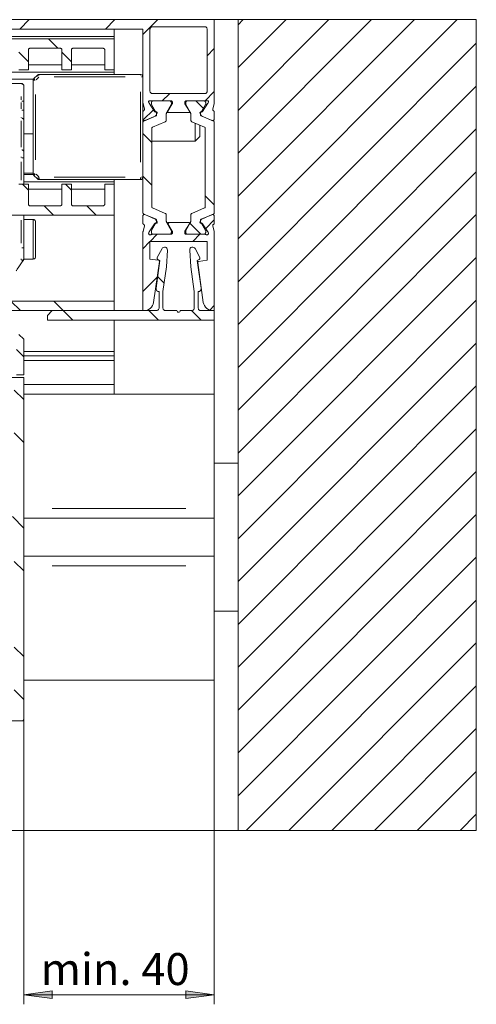
# Model space of a CAD drawing. Units: millimetres. Extents: x 0 to 1189, y 0 to 1820.
# Drawn here: x 936 to 984, y 1138 to 1241 of the extents above; entities that cross this region are included whole.
import ezdxf

# ---------------------------------------------------------------- set-up
doc = ezdxf.new("R2010")
doc.units = ezdxf.units.MM

msp = doc.modelspace()

# ---------------------------------------------------------------- hatches: boundary and pattern name
h = msp.add_hatch(color=7)
h.paths.add_polyline_path([(936.4, 1139.26), (939.4, 1139.66), (939.4, 1138.86)])
h.paths.add_polyline_path([(956.4, 1139.26), (953.4, 1138.86), (953.4, 1139.66)])

# ---------------------------------------------------------------- linework, layer by layer
at = {"color": 7, "lineweight": 0}
for points in [[(956.4, 1241.48), (932.4, 1241.48)], [(936.99, 1241.48), (935.99, 1240.48)], [(945.97, 1241.48), (944.97, 1240.48)], [(950.46, 1241.48), (948.9, 1239.92)], [(949.65, 1240.48), (949.66, 1240.52), (949.67, 1240.57), (949.69, 1240.61), (949.73, 1240.65), (949.76, 1240.68), (949.81, 1240.71), (949.85, 1240.72), (949.9, 1240.73)], [(949.9, 1240.73), (955.4, 1240.73)], [(955.4, 1240.73), (955.45, 1240.72), (955.5, 1240.71), (955.54, 1240.68), (955.58, 1240.65), (955.61, 1240.61), (955.63, 1240.57), (955.65, 1240.52), (955.65, 1240.48)], [(956.4, 1241.48), (956.4, 1232.81)], [(956.4, 1241.48), (958.9, 1241.48)], [(959.44, 1241.48), (958.9, 1240.94)], [(963.93, 1241.48), (958.9, 1236.45)], [(968.42, 1241.48), (958.9, 1231.96)], [(972.91, 1241.48), (958.9, 1227.47)], [(977.4, 1241.48), (958.9, 1222.98)], [(981.89, 1241.48), (958.9, 1218.49)], [(958.9, 1241.48), (983.9, 1241.48)], [(958.9, 1156.48), (958.9, 1241.48)], [(983.9, 1241.48), (983.9, 1156.48)], [(948.9, 1240.48), (933.9, 1240.48)], [(934.26, 1239.73), (945.9, 1239.73)], [(945.9, 1240.48), (945.9, 1239.73)], [(945.9, 1239.73), (945.9, 1239.48)], [(948.9, 1232.81), (948.9, 1240.48)], [(949.65, 1233.98), (949.65, 1240.48)], [(955.65, 1240.48), (955.65, 1233.98)], [(945.9, 1239.48), (912.4, 1239.48)], [(938.99, 1239.48), (939.99, 1238.48)], [(945.9, 1236.23), (945.9, 1239.48)], [(983.9, 1239), (958.9, 1214)], [(935.9, 1238.07), (936.9, 1237.07)], [(936.9, 1238.33), (936.9, 1238.35), (936.91, 1238.38), (936.93, 1238.41), (936.95, 1238.43), (936.97, 1238.45), (936.99, 1238.46), (937.02, 1238.47), (937.05, 1238.48)], [(936.9, 1236.23), (936.9, 1238.33)], [(940.25, 1238.48), (937.05, 1238.48)], [(940.25, 1238.48), (940.28, 1238.47), (940.31, 1238.46), (940.34, 1238.45), (940.36, 1238.43), (940.38, 1238.41), (940.39, 1238.38), (940.4, 1238.35), (940.4, 1238.33)], [(940.4, 1236.23), (940.4, 1238.33)], [(940.4, 1238.06), (941.4, 1237.06)], [(941.4, 1238.33), (941.4, 1238.35), (941.41, 1238.38), (941.43, 1238.41), (941.45, 1238.43), (941.47, 1238.45), (941.49, 1238.46), (941.52, 1238.47), (941.55, 1238.48)], [(941.4, 1236.23), (941.4, 1238.33)], [(944.75, 1238.48), (941.55, 1238.48)], [(944.75, 1238.48), (944.78, 1238.47), (944.81, 1238.46), (944.84, 1238.45), (944.86, 1238.43), (944.88, 1238.41), (944.89, 1238.38), (944.9, 1238.35), (944.9, 1238.33)], [(944.9, 1236.23), (944.9, 1238.33)], [(956.4, 1238.44), (955.65, 1237.69)], [(936.9, 1236.75), (940.4, 1236.75)], [(941.4, 1236.75), (944.9, 1236.75)], [(934.4, 1235.98), (945.9, 1235.98)], [(935.9, 1236.23), (936.9, 1236.23)], [(937.48, 1235.3), (937.83, 1235.65)], [(937.83, 1235.65), (937.85, 1235.67), (937.87, 1235.68), (937.89, 1235.7), (937.91, 1235.71), (937.93, 1235.71), (937.96, 1235.72), (937.98, 1235.72), (938.01, 1235.73)], [(938.01, 1235.73), (948.65, 1235.73)], [(940.4, 1236.23), (941.4, 1236.23)], [(944.9, 1236.23), (945.9, 1236.23)], [(945.9, 1236.23), (945.9, 1235.98)], [(945.9, 1235.98), (945.9, 1235.73)], [(948.65, 1235.73), (948.7, 1235.72), (948.75, 1235.71), (948.79, 1235.68), (948.83, 1235.65), (948.86, 1235.61), (948.88, 1235.57), (948.9, 1235.52), (948.9, 1235.48)], [(934.4, 1235.23), (937.42, 1235.23)], [(934.9, 1234.8), (936.15, 1234.8)], [(936.15, 1234.8), (936.2, 1234.8), (936.25, 1234.78), (936.29, 1234.76), (936.33, 1234.73), (936.36, 1234.69), (936.38, 1234.65), (936.4, 1234.6), (936.4, 1234.55)], [(936.4, 1234.55), (936.4, 1234.39), (936.4, 1234.21), (936.4, 1234.02), (936.4, 1233.82), (936.4, 1233.61), (936.4, 1233.39), (936.4, 1233.17), (936.4, 1232.95)], [(937.48, 1235.3), (937.46, 1235.28), (937.44, 1235.26), (937.43, 1235.24), (937.42, 1235.22), (937.41, 1235.19), (937.41, 1235.17), (937.4, 1235.15), (937.4, 1235.12)], [(937.4, 1225.33), (937.4, 1235.12)], [(983.9, 1234.51), (958.9, 1209.51)], [(949.9, 1233.73), (949.85, 1233.73), (949.81, 1233.74), (949.76, 1233.77), (949.73, 1233.8), (949.69, 1233.84), (949.67, 1233.88), (949.66, 1233.93), (949.65, 1233.98)], [(955.4, 1233.73), (949.9, 1233.73)], [(951.69, 1233.72), (950.94, 1232.98)], [(955.65, 1233.98), (955.65, 1233.93), (955.63, 1233.88), (955.61, 1233.84), (955.58, 1233.8), (955.54, 1233.77), (955.5, 1233.74), (955.45, 1233.73), (955.4, 1233.73)], [(956.4, 1233.95), (955.43, 1232.98)], [(936.4, 1232.95), (936.4, 1231.99)], [(948.92, 1232.69), (948.91, 1232.71), (948.91, 1232.72), (948.91, 1232.74), (948.91, 1232.75), (948.9, 1232.77), (948.9, 1232.78), (948.9, 1232.8), (948.9, 1232.81)], [(948.9, 1232.81), (948.9, 1231.8)], [(948.92, 1232.69), (949.06, 1232.1)], [(949.54, 1232.98), (949.53, 1232.96), (949.52, 1232.94), (949.52, 1232.93), (949.51, 1232.91), (949.51, 1232.89), (949.51, 1232.87), (949.51, 1232.86), (949.52, 1232.84)], [(949.54, 1232.76), (949.52, 1232.84)], [(951.85, 1232.98), (949.54, 1232.98)], [(949.56, 1232.73), (949.55, 1232.74), (949.55, 1232.75)], [(949.56, 1232.73), (950.12, 1231.86)], [(949.82, 1232.57), (949.81, 1232.59), (949.8, 1232.61), (949.8, 1232.62), (949.8, 1232.63), (949.8, 1232.64)], [(949.81, 1232.78), (949.81, 1232.81), (949.82, 1232.85), (949.84, 1232.88), (949.86, 1232.91), (949.89, 1232.94), (949.93, 1232.96), (949.96, 1232.97), (950, 1232.97)], [(949.81, 1232.78), (949.81, 1232.65)], [(949.82, 1232.57), (950.34, 1231.67)], [(951.7, 1232.97), (950, 1232.97)], [(951.43, 1231.78), (951.89, 1232.57)], [(951.98, 1232.64), (951.52, 1231.88)], [(951.7, 1232.97), (951.74, 1232.97), (951.78, 1232.96), (951.81, 1232.94), (951.84, 1232.91), (951.86, 1232.88), (951.88, 1232.85), (951.89, 1232.81), (951.9, 1232.78)], [(951.85, 1232.98), (951.88, 1232.97), (951.91, 1232.96), (951.94, 1232.95), (951.96, 1232.93), (951.98, 1232.91), (951.99, 1232.88), (952, 1232.85), (952, 1232.83)], [(951.9, 1232.65), (951.9, 1232.63), (951.9, 1232.62), (951.9, 1232.61), (951.9, 1232.6), (951.89, 1232.58)], [(951.9, 1232.65), (951.9, 1232.78)], [(952, 1232.71), (952, 1232.7), (952, 1232.69), (952, 1232.67), (951.99, 1232.65), (951.98, 1232.64)], [(952, 1232.71), (952, 1232.83)], [(953.3, 1232.83), (953.31, 1232.85), (953.31, 1232.88), (953.33, 1232.91), (953.35, 1232.93), (953.37, 1232.95), (953.39, 1232.96), (953.42, 1232.97), (953.45, 1232.98)], [(953.3, 1232.83), (953.3, 1232.71)], [(953.32, 1232.64), (953.31, 1232.65), (953.31, 1232.67), (953.31, 1232.68), (953.3, 1232.7), (953.3, 1232.71)], [(953.79, 1231.88), (953.32, 1232.64)], [(953.42, 1232.57), (953.41, 1232.59), (953.4, 1232.61), (953.4, 1232.62), (953.4, 1232.63), (953.4, 1232.64)], [(953.41, 1232.78), (953.41, 1232.81), (953.42, 1232.85), (953.44, 1232.88), (953.46, 1232.91), (953.49, 1232.94), (953.53, 1232.96), (953.56, 1232.97), (953.6, 1232.97)], [(953.41, 1232.65), (953.41, 1232.78)], [(953.87, 1231.78), (953.42, 1232.57)], [(955.76, 1232.98), (953.45, 1232.98)], [(953.6, 1232.97), (955.3, 1232.97)], [(954.47, 1232.97), (955.26, 1232.18)], [(955.49, 1232.57), (954.97, 1231.67)], [(955.18, 1231.86), (955.74, 1232.73)], [(955.3, 1232.97), (955.34, 1232.97), (955.38, 1232.96), (955.41, 1232.94), (955.44, 1232.91), (955.46, 1232.88), (955.48, 1232.85), (955.49, 1232.81), (955.5, 1232.78)], [(955.5, 1232.65), (955.5, 1232.63), (955.5, 1232.62), (955.5, 1232.61), (955.5, 1232.6), (955.49, 1232.58)], [(955.5, 1232.78), (955.5, 1232.65)], [(955.76, 1232.76), (955.75, 1232.75), (955.75, 1232.73)], [(955.78, 1232.84), (955.79, 1232.86), (955.79, 1232.87), (955.79, 1232.89), (955.79, 1232.91), (955.79, 1232.93), (955.78, 1232.94), (955.77, 1232.96), (955.76, 1232.98)], [(955.78, 1232.84), (955.76, 1232.76)], [(956.24, 1232.1), (956.39, 1232.69)], [(956.4, 1232.81), (956.4, 1232.8), (956.4, 1232.78), (956.4, 1232.77), (956.4, 1232.75), (956.4, 1232.74), (956.39, 1232.72), (956.39, 1232.71), (956.39, 1232.69)], [(936.4, 1231.99), (936.4, 1231.86), (936.4, 1231.73), (936.4, 1231.6), (936.4, 1231.47), (936.4, 1231.35), (936.4, 1231.23), (936.4, 1231.12), (936.4, 1231.01)], [(948.99, 1231.93), (948.97, 1231.92), (948.95, 1231.91), (948.94, 1231.9), (948.92, 1231.88), (948.91, 1231.86), (948.91, 1231.84), (948.9, 1231.82), (948.9, 1231.8)], [(948.9, 1231.05), (948.9, 1231.8)], [(950.01, 1232.04), (948.93, 1230.97)], [(948.99, 1231.93), (949.01, 1231.95), (949.03, 1231.96), (949.04, 1231.98), (949.05, 1232.01), (949.06, 1232.03), (949.07, 1232.05), (949.07, 1232.08), (949.06, 1232.1)], [(950.29, 1231.4), (948.99, 1230.85)], [(950.2, 1231.37), (949.11, 1230.91)], [(950.12, 1231.86), (950.13, 1231.85), (950.15, 1231.83), (950.16, 1231.83), (950.17, 1231.82), (950.19, 1231.82), (950.2, 1231.82), (950.21, 1231.82)], [(950.27, 1231.44), (950.27, 1231.43), (950.26, 1231.42), (950.24, 1231.4), (950.23, 1231.39), (950.22, 1231.39), (950.21, 1231.38), (950.2, 1231.37)], [(950.21, 1231.82), (950.3, 1231.82)], [(950.27, 1231.44), (950.39, 1231.67)], [(950.35, 1231.49), (950.35, 1231.48), (950.35, 1231.46), (950.34, 1231.45), (950.34, 1231.44), (950.33, 1231.42), (950.32, 1231.41), (950.3, 1231.41), (950.29, 1231.4)], [(950.39, 1231.67), (950.4, 1231.7), (950.4, 1231.73), (950.4, 1231.75), (950.39, 1231.77), (950.37, 1231.79), (950.35, 1231.81), (950.32, 1231.82), (950.3, 1231.82)], [(950.34, 1231.67), (950.34, 1231.65), (950.35, 1231.64), (950.35, 1231.63), (950.35, 1231.62)], [(950.35, 1231.62), (950.35, 1231.49)], [(951.35, 1231.48), (951.35, 1231.52), (951.36, 1231.56), (951.36, 1231.6), (951.37, 1231.64), (951.38, 1231.67), (951.4, 1231.71), (951.41, 1231.75), (951.43, 1231.78)], [(951.35, 1230.92), (951.35, 1231.48)], [(951.6, 1231.73), (951.41, 1231.73)], [(951.6, 1231.73), (951.58, 1231.73), (951.55, 1231.74), (951.53, 1231.76), (951.51, 1231.78), (951.51, 1231.8), (951.5, 1231.83), (951.51, 1231.85), (951.52, 1231.88)], [(951.6, 1231.73), (953.7, 1231.73)], [(953.79, 1231.88), (953.8, 1231.85), (953.8, 1231.83), (953.8, 1231.8), (953.79, 1231.78), (953.77, 1231.76), (953.75, 1231.74), (953.73, 1231.73), (953.7, 1231.73)], [(953.9, 1231.73), (953.7, 1231.73)], [(953.87, 1231.78), (953.89, 1231.75), (953.91, 1231.71), (953.92, 1231.67), (953.93, 1231.64), (953.94, 1231.6), (953.95, 1231.56), (953.95, 1231.52), (953.95, 1231.48)], [(953.95, 1230.92), (953.95, 1231.48)], [(955.01, 1231.82), (954.98, 1231.82), (954.96, 1231.81), (954.94, 1231.79), (954.92, 1231.77), (954.91, 1231.75), (954.9, 1231.73), (954.9, 1231.7), (954.91, 1231.67)], [(954.91, 1231.67), (955.03, 1231.44)], [(954.95, 1231.62), (954.95, 1231.63), (954.96, 1231.64), (954.96, 1231.65), (954.97, 1231.67)], [(954.95, 1231.62), (954.95, 1231.49)], [(955.01, 1231.4), (955, 1231.41), (954.99, 1231.41), (954.98, 1231.42), (954.97, 1231.44), (954.96, 1231.45), (954.96, 1231.46), (954.95, 1231.48), (954.95, 1231.49)], [(955.01, 1231.82), (955.09, 1231.82)], [(955.01, 1231.4), (956.31, 1230.85)], [(955.11, 1231.37), (955.09, 1231.38), (955.08, 1231.39), (955.07, 1231.39), (955.05, 1231.41), (955.04, 1231.43), (955.03, 1231.44)], [(955.09, 1231.82), (955.1, 1231.82), (955.12, 1231.82), (955.13, 1231.82), (955.14, 1231.83), (955.15, 1231.83), (955.16, 1231.84), (955.18, 1231.86)], [(956.19, 1230.91), (955.11, 1231.37)], [(956.24, 1232.1), (956.24, 1232.08), (956.24, 1232.05), (956.24, 1232.03), (956.25, 1232.01), (956.26, 1231.98), (956.28, 1231.96), (956.3, 1231.95), (956.32, 1231.93)], [(956.4, 1231.8), (956.4, 1231.82), (956.4, 1231.84), (956.39, 1231.86), (956.38, 1231.88), (956.37, 1231.9), (956.35, 1231.91), (956.34, 1231.92), (956.32, 1231.93)], [(956.4, 1231.8), (956.4, 1231.05)], [(936.4, 1231.01), (936.4, 1227.69)], [(948.9, 1231.05), (948.91, 1231.01), (948.92, 1230.98), (948.94, 1230.95), (948.97, 1230.93), (949, 1230.91), (949.04, 1230.9), (949.08, 1230.9), (949.11, 1230.91)], [(948.9, 1231.05), (948.9, 1230.71)], [(948.9, 1230.71), (948.9, 1230.73), (948.91, 1230.75), (948.92, 1230.77), (948.93, 1230.79), (948.94, 1230.81), (948.96, 1230.83), (948.97, 1230.84), (948.99, 1230.85)], [(948.9, 1230.71), (948.9, 1221.24)], [(949.91, 1230.21), (951.26, 1230.78)], [(951.35, 1230.92), (951.35, 1230.9), (951.35, 1230.87), (951.34, 1230.85), (951.33, 1230.83), (951.31, 1230.82), (951.3, 1230.8), (951.28, 1230.79), (951.26, 1230.78)], [(954.04, 1230.78), (954.02, 1230.79), (954.01, 1230.8), (953.99, 1230.82), (953.98, 1230.83), (953.97, 1230.85), (953.96, 1230.87), (953.95, 1230.9), (953.95, 1230.92)], [(955.39, 1230.21), (954.04, 1230.78)], [(954.4, 1230.23), (954.4, 1230.63)], [(954.9, 1230.41), (954.9, 1230.23), (954.9, 1229.84), (954.9, 1229.52), (954.9, 1229.3), (954.9, 1229.23)], [(956.19, 1230.91), (956.23, 1230.9), (956.27, 1230.9), (956.3, 1230.91), (956.33, 1230.93), (956.36, 1230.95), (956.38, 1230.98), (956.4, 1231.01), (956.4, 1231.05)], [(956.31, 1230.85), (956.33, 1230.84), (956.35, 1230.83), (956.36, 1230.81), (956.38, 1230.79), (956.39, 1230.77), (956.4, 1230.75), (956.4, 1230.73), (956.4, 1230.71)], [(956.4, 1221.24), (956.4, 1230.71)], [(937.4, 1229.52), (936.4, 1229.52)], [(948.9, 1229.56), (949.85, 1228.61)], [(949.85, 1230.11), (949.85, 1230.13), (949.86, 1230.14), (949.86, 1230.16), (949.87, 1230.17), (949.88, 1230.18), (949.89, 1230.19), (949.9, 1230.2), (949.91, 1230.21)], [(949.85, 1221.84), (949.85, 1230.11)], [(954.4, 1228.73), (954.4, 1228.75), (954.4, 1228.93), (954.4, 1229.26), (954.4, 1229.71), (954.4, 1230.23)], [(955.39, 1230.21), (955.4, 1230.2), (955.42, 1230.19), (955.43, 1230.18), (955.44, 1230.17), (955.44, 1230.16), (955.45, 1230.14), (955.45, 1230.13), (955.45, 1230.11)], [(955.45, 1230.11), (955.45, 1221.84)], [(983.9, 1230.02), (958.9, 1205.02)], [(949.85, 1228.73), (954.4, 1228.73)], [(954.4, 1228.73), (954.9, 1229.23)], [(936.4, 1227.69), (936.4, 1227.61), (936.4, 1227.53), (936.4, 1227.44), (936.4, 1227.36), (936.4, 1227.27), (936.4, 1227.18), (936.4, 1227.08), (936.4, 1226.99)], [(936.4, 1226.99), (936.4, 1224.23)], [(936.4, 1225.38), (937.4, 1225.38)], [(936.4, 1225.23), (937.42, 1225.23)], [(937.48, 1225.15), (937.46, 1225.17), (937.44, 1225.19), (937.43, 1225.21), (937.42, 1225.23), (937.41, 1225.26), (937.41, 1225.28), (937.4, 1225.3), (937.4, 1225.33)], [(937.83, 1224.8), (937.48, 1225.15)], [(983.9, 1225.53), (958.9, 1200.53)], [(935.9, 1224.23), (936.9, 1224.23)], [(936.28, 1224.23), (936.9, 1223.6)], [(936.4, 1224.48), (945.9, 1224.48)], [(936.9, 1224.23), (936.9, 1222.13)], [(938.01, 1224.73), (937.98, 1224.73), (937.96, 1224.73), (937.93, 1224.74), (937.91, 1224.74), (937.89, 1224.75), (937.87, 1224.77), (937.85, 1224.78), (937.83, 1224.8)], [(948.65, 1224.73), (938.01, 1224.73)], [(940.4, 1224.23), (940.4, 1222.13)], [(940.4, 1224.23), (941.4, 1224.23)], [(940.77, 1224.23), (941.4, 1223.59)], [(941.4, 1224.23), (941.4, 1222.13)], [(944.9, 1224.23), (944.9, 1222.13)], [(944.9, 1224.23), (945.9, 1224.23)], [(945.9, 1224.73), (945.9, 1224.48)], [(945.9, 1224.48), (945.9, 1224.23)], [(945.9, 1224.23), (945.9, 1220.98)], [(948.9, 1224.98), (948.9, 1224.93), (948.88, 1224.88), (948.86, 1224.84), (948.83, 1224.8), (948.79, 1224.77), (948.75, 1224.74), (948.7, 1224.73), (948.65, 1224.73)], [(948.9, 1225.07), (949.85, 1224.12)], [(936.9, 1223.7), (940.4, 1223.7)], [(941.4, 1223.7), (944.9, 1223.7)], [(937.05, 1221.98), (937.02, 1221.98), (936.99, 1221.99), (936.97, 1222), (936.95, 1222.02), (936.93, 1222.04), (936.91, 1222.07), (936.9, 1222.1), (936.9, 1222.13)], [(940.4, 1222.13), (940.4, 1222.1), (940.39, 1222.07), (940.38, 1222.04), (940.36, 1222.02), (940.34, 1222), (940.31, 1221.99), (940.28, 1221.98), (940.25, 1221.98)], [(941.55, 1221.98), (941.52, 1221.98), (941.49, 1221.99), (941.47, 1222), (941.45, 1222.02), (941.43, 1222.04), (941.41, 1222.07), (941.4, 1222.1), (941.4, 1222.13)], [(944.9, 1222.13), (944.9, 1222.1), (944.89, 1222.07), (944.88, 1222.04), (944.86, 1222.02), (944.84, 1222), (944.81, 1221.99), (944.78, 1221.98), (944.75, 1221.98)], [(955.45, 1223.01), (956.4, 1222.06)], [(940.25, 1221.98), (937.05, 1221.98)], [(938.53, 1221.98), (939.53, 1220.98)], [(941.55, 1221.98), (944.75, 1221.98)], [(943.02, 1221.98), (944.02, 1220.98)], [(948.99, 1221.1), (948.97, 1221.11), (948.96, 1221.12), (948.94, 1221.14), (948.93, 1221.16), (948.92, 1221.18), (948.91, 1221.2), (948.9, 1221.22), (948.9, 1221.24)], [(949.11, 1221.04), (949.08, 1221.05), (949.04, 1221.05), (949, 1221.04), (948.97, 1221.03), (948.94, 1221), (948.92, 1220.97), (948.91, 1220.94), (948.9, 1220.9)], [(950.29, 1220.55), (948.99, 1221.1)], [(949.11, 1221.04), (950.2, 1220.58)], [(949.91, 1221.74), (949.9, 1221.75), (949.89, 1221.76), (949.88, 1221.77), (949.87, 1221.78), (949.86, 1221.79), (949.86, 1221.81), (949.85, 1221.82), (949.85, 1221.84)], [(949.91, 1221.74), (951.26, 1221.17)], [(951.26, 1221.17), (951.28, 1221.16), (951.3, 1221.15), (951.31, 1221.13), (951.33, 1221.12), (951.34, 1221.1), (951.35, 1221.08), (951.35, 1221.06), (951.35, 1221.03)], [(951.35, 1221.03), (951.35, 1220.47)], [(953.95, 1221.03), (953.95, 1221.06), (953.96, 1221.08), (953.97, 1221.1), (953.98, 1221.12), (953.99, 1221.13), (954.01, 1221.15), (954.02, 1221.16), (954.04, 1221.17)], [(953.95, 1221.03), (953.95, 1220.47)], [(955.39, 1221.74), (954.04, 1221.17)], [(955.01, 1220.55), (956.31, 1221.1)], [(955.11, 1220.58), (956.19, 1221.04)], [(955.45, 1221.84), (955.45, 1221.82), (955.45, 1221.81), (955.44, 1221.79), (955.44, 1221.78), (955.43, 1221.77), (955.42, 1221.76), (955.4, 1221.75), (955.39, 1221.74)], [(956.4, 1220.9), (956.4, 1220.94), (956.38, 1220.97), (956.36, 1221), (956.33, 1221.03), (956.3, 1221.04), (956.27, 1221.05), (956.23, 1221.05), (956.19, 1221.04)], [(956.4, 1221.24), (956.4, 1221.22), (956.4, 1221.2), (956.39, 1221.18), (956.38, 1221.16), (956.36, 1221.14), (956.35, 1221.12), (956.33, 1221.11), (956.31, 1221.1)], [(983.9, 1221.04), (958.9, 1196.04)], [(945.9, 1220.98), (934.4, 1220.98)], [(936.4, 1220.98), (936.4, 1217.55)], [(937.4, 1220.52), (936.4, 1220.52)], [(937.65, 1220.27), (937.65, 1220.32), (937.63, 1220.37), (937.61, 1220.41), (937.58, 1220.45), (937.54, 1220.48), (937.5, 1220.5), (937.45, 1220.52), (937.4, 1220.52)], [(937.65, 1220.27), (937.65, 1220.18), (937.65, 1219.92), (937.65, 1219.52), (937.65, 1219.01), (937.65, 1218.44), (937.65, 1217.88), (937.65, 1217.38), (937.65, 1216.97), (937.65, 1216.72), (937.65, 1216.63)], [(945.9, 1220.98), (945.9, 1211.98)], [(948.9, 1220.15), (948.9, 1220.9)], [(948.9, 1220.15), (948.9, 1220.13), (948.91, 1220.11), (948.91, 1220.09), (948.92, 1220.07), (948.94, 1220.05), (948.95, 1220.04), (948.97, 1220.03), (948.99, 1220.02)], [(949.06, 1219.85), (949.07, 1219.87), (949.07, 1219.9), (949.06, 1219.92), (949.05, 1219.94), (949.04, 1219.97), (949.03, 1219.99), (949.01, 1220), (948.99, 1220.02)], [(950.12, 1220.09), (949.56, 1219.22)], [(949.82, 1219.38), (950.34, 1220.28)], [(950.21, 1220.14), (950.2, 1220.13), (950.19, 1220.13), (950.17, 1220.13), (950.16, 1220.12), (950.15, 1220.12), (950.14, 1220.11), (950.12, 1220.09)], [(950.2, 1220.58), (950.21, 1220.57), (950.22, 1220.56), (950.23, 1220.56), (950.24, 1220.55), (950.26, 1220.53), (950.27, 1220.52), (950.27, 1220.51)], [(950.3, 1220.13), (950.21, 1220.14)], [(950.39, 1220.28), (950.27, 1220.51)], [(950.29, 1220.55), (950.3, 1220.54), (950.32, 1220.54), (950.33, 1220.53), (950.34, 1220.51), (950.34, 1220.5), (950.35, 1220.49), (950.35, 1220.47), (950.35, 1220.46)], [(950.3, 1220.13), (950.32, 1220.13), (950.35, 1220.14), (950.37, 1220.16), (950.39, 1220.18), (950.4, 1220.2), (950.4, 1220.23), (950.4, 1220.25), (950.39, 1220.28)], [(950.35, 1220.33), (950.35, 1220.32), (950.35, 1220.31), (950.34, 1220.3), (950.34, 1220.28)], [(950.35, 1220.33), (950.35, 1220.46)], [(951.43, 1220.17), (951.41, 1220.2), (951.4, 1220.24), (951.38, 1220.28), (951.37, 1220.31), (951.36, 1220.35), (951.36, 1220.39), (951.35, 1220.43), (951.35, 1220.47)], [(951.43, 1220.17), (951.89, 1219.38)], [(951.52, 1220.07), (951.51, 1220.1), (951.5, 1220.12), (951.51, 1220.15), (951.51, 1220.17), (951.53, 1220.2), (951.55, 1220.21), (951.58, 1220.22), (951.6, 1220.23)], [(951.66, 1220.23), (951.51, 1220.08)], [(951.52, 1220.07), (951.98, 1219.31)], [(953.7, 1220.23), (951.6, 1220.23)], [(953.32, 1219.31), (953.79, 1220.07)], [(953.87, 1220.17), (953.42, 1219.38)], [(953.7, 1220.23), (953.73, 1220.22), (953.75, 1220.21), (953.77, 1220.2), (953.79, 1220.17), (953.8, 1220.15), (953.8, 1220.12), (953.8, 1220.1), (953.79, 1220.07)], [(953.85, 1220.13), (954.99, 1218.98)], [(953.95, 1220.47), (953.95, 1220.43), (953.95, 1220.39), (953.94, 1220.35), (953.93, 1220.31), (953.92, 1220.28), (953.91, 1220.24), (953.89, 1220.2), (953.87, 1220.17)], [(954.91, 1220.28), (954.9, 1220.25), (954.9, 1220.23), (954.91, 1220.2), (954.92, 1220.18), (954.94, 1220.16), (954.96, 1220.14), (954.98, 1220.13), (955.01, 1220.13)], [(955.03, 1220.51), (954.91, 1220.28)], [(954.95, 1220.46), (954.95, 1220.47), (954.96, 1220.49), (954.96, 1220.5), (954.97, 1220.51), (954.98, 1220.53), (954.99, 1220.54), (955, 1220.54), (955.01, 1220.55)], [(954.95, 1220.33), (954.95, 1220.46)], [(954.97, 1220.28), (954.96, 1220.3), (954.96, 1220.31), (954.95, 1220.32), (954.95, 1220.33)], [(955.49, 1219.38), (954.97, 1220.28)], [(955.09, 1220.14), (955.01, 1220.13)], [(955.03, 1220.51), (955.04, 1220.52), (955.04, 1220.53), (955.05, 1220.54), (955.07, 1220.56), (955.08, 1220.56), (955.09, 1220.57), (955.11, 1220.58)], [(955.18, 1220.09), (955.17, 1220.1), (955.15, 1220.12), (955.14, 1220.12), (955.13, 1220.13), (955.12, 1220.13), (955.1, 1220.13), (955.09, 1220.14)], [(955.74, 1219.22), (955.18, 1220.09)], [(956.4, 1220.48), (955.51, 1219.59)], [(956.32, 1220.02), (956.3, 1220), (956.28, 1219.99), (956.26, 1219.97), (956.25, 1219.94), (956.24, 1219.92), (956.24, 1219.9), (956.24, 1219.87), (956.24, 1219.85)], [(956.32, 1220.02), (956.34, 1220.03), (956.35, 1220.04), (956.37, 1220.05), (956.38, 1220.07), (956.39, 1220.09), (956.4, 1220.11), (956.4, 1220.13), (956.4, 1220.15)], [(956.4, 1220.9), (956.4, 1220.15)], [(948.9, 1219.14), (948.9, 1219.15), (948.9, 1219.17), (948.9, 1219.18), (948.91, 1219.2), (948.91, 1219.21), (948.91, 1219.23), (948.91, 1219.25), (948.92, 1219.26)], [(948.9, 1210.98), (948.9, 1219.14)], [(949.06, 1219.85), (948.92, 1219.26)], [(949.52, 1219.11), (949.51, 1219.07), (949.52, 1219.02), (949.54, 1218.98), (949.57, 1218.95), (949.61, 1218.92), (949.65, 1218.92), (949.7, 1218.92), (949.74, 1218.94)], [(949.52, 1219.11), (949.54, 1219.19)], [(949.54, 1219.19), (949.55, 1219.2), (949.56, 1219.22)], [(950.41, 1218.98), (949.66, 1218.22)], [(949.74, 1218.94), (949.76, 1218.95), (949.77, 1218.95), (949.79, 1218.96), (949.8, 1218.97), (949.82, 1218.97), (949.84, 1218.97), (949.86, 1218.97), (949.87, 1218.98)], [(949.81, 1219.3), (949.8, 1219.32), (949.8, 1219.33), (949.8, 1219.34), (949.8, 1219.35), (949.81, 1219.36), (949.82, 1219.38)], [(949.81, 1219.18), (949.81, 1219.3)], [(950, 1218.98), (949.96, 1218.98), (949.93, 1218.99), (949.89, 1219.01), (949.86, 1219.04), (949.84, 1219.07), (949.82, 1219.1), (949.81, 1219.14), (949.81, 1219.18)], [(949.87, 1218.98), (951.85, 1218.98)], [(951.7, 1218.98), (950, 1218.98)], [(951.9, 1219.18), (951.89, 1219.14), (951.88, 1219.1), (951.86, 1219.07), (951.84, 1219.04), (951.81, 1219.01), (951.78, 1218.99), (951.74, 1218.98), (951.7, 1218.98)], [(952, 1219.13), (952, 1219.1), (951.99, 1219.07), (951.98, 1219.04), (951.96, 1219.02), (951.94, 1219), (951.91, 1218.99), (951.88, 1218.98), (951.85, 1218.98)], [(951.89, 1219.38), (951.9, 1219.36), (951.9, 1219.35), (951.9, 1219.34), (951.9, 1219.33), (951.9, 1219.32), (951.9, 1219.31)], [(951.9, 1219.3), (951.9, 1219.18)], [(951.98, 1219.31), (951.99, 1219.3), (952, 1219.28), (952, 1219.26), (952, 1219.25), (952, 1219.24)], [(952, 1219.13), (952, 1219.24)], [(953.3, 1219.24), (953.3, 1219.25), (953.3, 1219.26), (953.31, 1219.27), (953.31, 1219.29), (953.32, 1219.3)], [(953.3, 1219.24), (953.3, 1219.13)], [(953.45, 1218.98), (953.42, 1218.98), (953.39, 1218.99), (953.37, 1219), (953.35, 1219.02), (953.33, 1219.04), (953.31, 1219.07), (953.31, 1219.1), (953.3, 1219.13)], [(953.41, 1219.3), (953.4, 1219.32), (953.4, 1219.33), (953.4, 1219.34), (953.4, 1219.35), (953.41, 1219.36), (953.42, 1219.38)], [(953.41, 1219.3), (953.41, 1219.18)], [(953.6, 1218.98), (953.56, 1218.98), (953.53, 1218.99), (953.49, 1219.01), (953.46, 1219.04), (953.44, 1219.07), (953.42, 1219.1), (953.41, 1219.14), (953.41, 1219.18)], [(953.45, 1218.98), (955.43, 1218.98)], [(953.6, 1218.98), (955.3, 1218.98)], [(954.9, 1218.98), (954.15, 1218.22)], [(955.5, 1219.18), (955.49, 1219.14), (955.48, 1219.1), (955.46, 1219.07), (955.44, 1219.04), (955.41, 1219.01), (955.38, 1218.99), (955.34, 1218.98), (955.3, 1218.98)], [(955.43, 1218.98), (955.45, 1218.97), (955.47, 1218.97), (955.48, 1218.97), (955.5, 1218.97), (955.52, 1218.96), (955.53, 1218.95), (955.55, 1218.95), (955.56, 1218.94)], [(955.49, 1219.38), (955.5, 1219.36), (955.5, 1219.35), (955.5, 1219.34), (955.5, 1219.33), (955.5, 1219.32), (955.5, 1219.31)], [(955.5, 1219.18), (955.5, 1219.3)], [(955.56, 1218.94), (955.6, 1218.92), (955.65, 1218.92), (955.69, 1218.92), (955.73, 1218.95), (955.77, 1218.98), (955.79, 1219.02), (955.79, 1219.07), (955.78, 1219.11)], [(955.74, 1219.22), (955.75, 1219.21), (955.76, 1219.2)], [(955.76, 1219.19), (955.78, 1219.11)], [(956.39, 1219.26), (956.24, 1219.85)], [(956.39, 1219.26), (956.39, 1219.25), (956.39, 1219.23), (956.4, 1219.21), (956.4, 1219.2), (956.4, 1219.18), (956.4, 1219.17), (956.4, 1219.15), (956.4, 1219.14)], [(956.4, 1219.14), (956.4, 1210.98)], [(949.65, 1218.22), (948.9, 1217.47)], [(949.65, 1216.38), (949.65, 1218.23)], [(955.65, 1218.23), (949.65, 1218.23)], [(955.65, 1218.23), (955.65, 1216.27)], [(936.4, 1217.55), (936.4, 1217.4), (936.4, 1217.24), (936.4, 1217.09), (936.4, 1216.94), (936.4, 1216.8), (936.4, 1216.65), (936.4, 1216.51), (936.4, 1216.38)], [(950.92, 1217.48), (950.42, 1216.54)], [(951.48, 1217.31), (951.47, 1217.42), (951.43, 1217.51), (951.36, 1217.58), (951.27, 1217.62), (951.16, 1217.63), (951.07, 1217.61), (950.98, 1217.56), (950.92, 1217.48)], [(951.37, 1215.58), (951.48, 1217.31)], [(954.39, 1217.48), (954.32, 1217.56), (954.24, 1217.61), (954.14, 1217.63), (954.04, 1217.62), (953.95, 1217.58), (953.88, 1217.51), (953.83, 1217.42), (953.82, 1217.31)], [(953.82, 1217.31), (953.94, 1215.58)], [(954.88, 1216.54), (954.39, 1217.48)], [(936.36, 1216.24), (936.1, 1215.87), (935.89, 1215.57), (935.73, 1215.34), (935.63, 1215.2), (935.6, 1215.16)], [(936.4, 1216.38), (936.4, 1216.36), (936.4, 1216.34), (936.4, 1216.32), (936.39, 1216.3), (936.38, 1216.29), (936.38, 1216.27), (936.37, 1216.25), (936.36, 1216.24)], [(936.4, 1216.38), (937.4, 1216.38)], [(937.4, 1216.38), (937.45, 1216.39), (937.5, 1216.4), (937.54, 1216.42), (937.58, 1216.45), (937.61, 1216.49), (937.63, 1216.53), (937.65, 1216.58), (937.65, 1216.63)], [(950.55, 1216.25), (949.65, 1216.38)], [(950.03, 1211.84), (950.64, 1216.14)], [(950.7, 1216.23), (950.29, 1213.32)], [(950.42, 1216.54), (950.41, 1216.52), (950.41, 1216.49), (950.41, 1216.46), (950.41, 1216.43), (950.42, 1216.4), (950.44, 1216.38), (950.46, 1216.36), (950.48, 1216.34)], [(950.48, 1216.34), (950.7, 1216.23)], [(950.55, 1216.25), (950.57, 1216.25), (950.59, 1216.24), (950.61, 1216.23), (950.62, 1216.21), (950.63, 1216.2), (950.64, 1216.18), (950.64, 1216.16), (950.64, 1216.14)], [(954.6, 1216.23), (954.82, 1216.34)], [(955.01, 1213.32), (954.6, 1216.23)], [(954.67, 1216.03), (954.67, 1216.05), (954.67, 1216.07), (954.68, 1216.08), (954.69, 1216.1), (954.7, 1216.12), (954.71, 1216.13), (954.73, 1216.14), (954.75, 1216.14)], [(954.67, 1216.03), (955.25, 1211.84)], [(955.65, 1216.27), (954.75, 1216.14)], [(954.82, 1216.34), (954.84, 1216.36), (954.87, 1216.38), (954.88, 1216.4), (954.89, 1216.43), (954.9, 1216.46), (954.9, 1216.49), (954.89, 1216.52), (954.88, 1216.54)], [(983.9, 1216.55), (958.9, 1191.55)], [(951, 1212.97), (951.37, 1215.58)], [(953.94, 1215.58), (954.3, 1212.97)], [(950.41, 1214.48), (948.9, 1212.98)], [(950.46, 1214.53), (951.13, 1213.86)], [(950.29, 1213.32), (950.29, 1213.25), (950.3, 1213.19), (950.33, 1213.13), (950.36, 1213.08), (950.41, 1213.03), (950.47, 1213), (950.53, 1212.98), (950.59, 1212.98)], [(950.59, 1212.98), (950.6, 1212.98)], [(950.6, 1212.98), (950.6, 1211.28)], [(951, 1211.28), (951, 1212.97)], [(954.3, 1212.97), (954.3, 1211.28)], [(954.7, 1212.98), (954.71, 1212.98)], [(954.7, 1211.28), (954.7, 1212.98)], [(954.71, 1212.98), (954.78, 1212.98), (954.84, 1213), (954.89, 1213.03), (954.94, 1213.08), (954.98, 1213.13), (955, 1213.19), (955.01, 1213.25), (955.01, 1213.32)], [(934.4, 1211.98), (945.9, 1211.98)], [(935.06, 1211.98), (936.06, 1210.98)], [(939.55, 1211.98), (940.55, 1210.98)], [(945.9, 1211.98), (945.9, 1210.98)], [(950.03, 1211.84), (949.99, 1211.66), (949.92, 1211.5), (949.82, 1211.35), (949.7, 1211.22), (949.55, 1211.12), (949.39, 1211.04), (949.22, 1210.99), (949.04, 1210.98)], [(956.25, 1210.98), (956.07, 1210.99), (955.9, 1211.04), (955.73, 1211.12), (955.59, 1211.22), (955.47, 1211.35), (955.37, 1211.5), (955.3, 1211.66), (955.25, 1211.84)], [(983.9, 1212.06), (958.9, 1187.06)], [(912.4, 1210.98), (945.9, 1210.98)], [(938.9, 1210.48), (939.4, 1210.98)], [(950.3, 1210.98), (939.4, 1210.98)], [(940.55, 1210.98), (941.55, 1209.98)], [(949.04, 1210.98), (948.9, 1210.98)], [(949.53, 1210.98), (950.53, 1209.98)], [(950.6, 1211.28), (950.6, 1211.22), (950.58, 1211.16), (950.55, 1211.11), (950.51, 1211.06), (950.47, 1211.03), (950.42, 1211), (950.36, 1210.98), (950.3, 1210.98)], [(951.3, 1210.98), (951.24, 1210.98), (951.19, 1211), (951.14, 1211.03), (951.09, 1211.06), (951.05, 1211.11), (951.02, 1211.16), (951.01, 1211.22), (951, 1211.28)], [(952.48, 1210.98), (951.3, 1210.98)], [(952.83, 1210.98), (952.81, 1210.91), (952.78, 1210.85), (952.72, 1210.81), (952.65, 1210.8), (952.59, 1210.81), (952.53, 1210.85), (952.49, 1210.91), (952.48, 1210.98)], [(954, 1210.98), (952.83, 1210.98)], [(954.3, 1211.28), (954.3, 1211.22), (954.28, 1211.16), (954.25, 1211.11), (954.21, 1211.06), (954.17, 1211.03), (954.12, 1211), (954.06, 1210.98), (954, 1210.98)], [(954.02, 1210.98), (955.02, 1209.98)], [(955, 1210.98), (954.94, 1210.98), (954.89, 1211), (954.84, 1211.03), (954.79, 1211.06), (954.75, 1211.11), (954.73, 1211.16), (954.71, 1211.22), (954.7, 1211.28)], [(956.4, 1210.98), (955, 1210.98)], [(956.4, 1211.5), (955.93, 1211.03)], [(956.4, 1210.98), (956.25, 1210.98)], [(956.4, 1210.98), (956.4, 1138.26)], [(956.4, 1209.98), (956.4, 1210.98)], [(938.9, 1210.48), (938.9, 1209.98)], [(938.9, 1209.98), (956.4, 1209.98)], [(945.9, 1209.98), (945.9, 1206.7)], [(935.9, 1208.48), (936.4, 1207.98)], [(936.4, 1204.23), (936.4, 1207.98)], [(935.65, 1206.89), (936.4, 1206.14)], [(936.4, 1206.7), (945.9, 1206.7)], [(945.9, 1206.7), (945.9, 1206.23)], [(983.9, 1207.57), (958.9, 1182.57)], [(936.4, 1206.23), (945.9, 1206.23)], [(936.4, 1205.75), (945.9, 1205.75)], [(945.9, 1206.23), (945.9, 1205.75)], [(945.9, 1205.75), (945.9, 1203.23)], [(936.4, 1203.98), (934.9, 1203.98)], [(935.65, 1204.23), (936.4, 1204.23)], [(936.4, 1168.13), (936.4, 1203.98)], [(935.4, 1202.65), (936.4, 1201.65)], [(936.4, 1203.23), (945.9, 1203.23)], [(945.9, 1203.23), (945.9, 1202.23)], [(983.9, 1203.08), (958.9, 1178.08)], [(956.4, 1202.23), (936.4, 1202.23)], [(936.4, 1202.23), (945.9, 1202.23)], [(956.4, 1190.23), (956.4, 1202.23)], [(983.9, 1198.59), (958.9, 1173.59)], [(935.4, 1198.16), (936.4, 1197.16)], [(958.9, 1194.98), (956.4, 1194.98)], [(983.9, 1194.1), (958.9, 1169.1)], [(956.4, 1189.23), (956.4, 1189.24), (956.4, 1189.3), (956.4, 1189.39), (956.4, 1189.52), (956.4, 1189.67), (956.4, 1189.84), (956.4, 1190.03), (956.4, 1190.23)], [(935.21, 1189.38), (936.4, 1188.18)], [(956.4, 1189.23), (936.4, 1189.23)], [(956.4, 1185.23), (956.4, 1189.23)], [(983.9, 1189.61), (958.9, 1164.61)], [(956.4, 1185.23), (936.4, 1185.23)], [(956.4, 1184.23), (956.4, 1184.42), (956.4, 1184.61), (956.4, 1184.78), (956.4, 1184.93), (956.4, 1185.06), (956.4, 1185.15), (956.4, 1185.21), (956.4, 1185.23)], [(983.9, 1185.12), (958.9, 1160.12)], [(935.4, 1184.69), (936.4, 1183.69)], [(956.4, 1172.23), (956.4, 1184.23)], [(983.9, 1180.63), (959.75, 1156.48)], [(956.4, 1179.48), (958.9, 1179.48)], [(935.4, 1175.71), (936.4, 1174.71)], [(983.9, 1176.14), (964.24, 1156.48)], [(956.4, 1172.23), (936.4, 1172.23)], [(983.9, 1171.65), (968.73, 1156.48)], [(935.4, 1171.22), (936.4, 1170.22)], [(931.4, 1167.98), (936.25, 1167.98)], [(936.25, 1167.98), (936.28, 1167.98), (936.31, 1167.99), (936.34, 1168), (936.36, 1168.02), (936.38, 1168.04), (936.39, 1168.07), (936.4, 1168.1), (936.4, 1168.13)], [(936.4, 1168.13), (936.4, 1138.26)], [(983.9, 1167.16), (973.22, 1156.48)], [(983.9, 1162.67), (977.71, 1156.48)], [(983.9, 1158.18), (982.2, 1156.48)], [(869.51, 1156.48), (958.9, 1156.48)], [(983.9, 1156.48), (958.9, 1156.48)], [(936.4, 1139.26), (956.4, 1139.26)]]:
    msp.add_lwpolyline(points, dxfattribs=at)
at = {"color": 8, "lineweight": 0, "true_color": 0x808080}
for points in [[(937.83, 1235.65), (937.86, 1235.62), (937.88, 1235.6), (937.91, 1235.57)], [(938.01, 1235.72), (938.01, 1235.71), (938.01, 1235.68), (938.01, 1235.65)], [(947.06, 1235.48), (939.6, 1235.48)], [(948.65, 1235.72), (948.65, 1235.71), (948.65, 1235.68), (948.65, 1235.65)], [(948.89, 1235.48), (948.88, 1235.48), (948.86, 1235.48), (948.83, 1235.48), (948.79, 1235.48), (948.75, 1235.48)], [(936.15, 1234.75), (936.15, 1234.76), (936.15, 1234.77), (936.15, 1234.78), (936.15, 1234.8)], [(936.2, 1234.72), (936.25, 1234.71), (936.29, 1234.7), (936.33, 1234.68), (936.36, 1234.65)], [(937.59, 1235.12), (937.56, 1235.12), (937.51, 1235.12), (937.48, 1235.12), (937.44, 1235.12), (937.42, 1235.12)], [(937.48, 1235.29), (937.51, 1235.27), (937.53, 1235.25), (937.55, 1235.22)], [(937.97, 1235.44), (937.69, 1235.16)], [(936.15, 1233.06), (936.15, 1233.2), (936.15, 1233.44)], [(937.65, 1233.65), (937.65, 1226.8)], [(948.65, 1226.55), (948.65, 1233.9)], [(936.15, 1232.13), (936.15, 1232.81)], [(936.21, 1232.95), (936.25, 1232.95), (936.29, 1232.95), (936.33, 1232.95), (936.36, 1232.95), (936.38, 1232.95)], [(936.21, 1231.99), (936.25, 1231.99), (936.29, 1231.99), (936.33, 1231.99), (936.36, 1231.99), (936.38, 1231.99)], [(936.15, 1231.18), (936.15, 1231.24)], [(936.15, 1228.11), (936.15, 1230.87)], [(936.21, 1231.14), (936.25, 1231.14), (936.29, 1231.12), (936.33, 1231.11), (936.36, 1231.08), (936.38, 1231.06)], [(936.21, 1227.83), (936.25, 1227.82), (936.29, 1227.81), (936.33, 1227.79), (936.36, 1227.77), (936.38, 1227.74)], [(936.15, 1227.03), (936.15, 1227.1)], [(936.15, 1224.64), (936.15, 1226.58)], [(936.21, 1226.99), (936.25, 1226.99), (936.29, 1226.99), (936.33, 1226.99), (936.36, 1226.99), (936.38, 1226.99)], [(937.41, 1225.33), (937.42, 1225.33), (937.44, 1225.33), (937.48, 1225.33), (937.51, 1225.33), (937.56, 1225.33)], [(937.62, 1225.29), (937.58, 1225.26), (937.55, 1225.23), (937.53, 1225.2), (937.51, 1225.18)], [(937.69, 1225.29), (937.97, 1225.01)], [(937.97, 1224.94), (937.94, 1224.91), (937.91, 1224.88), (937.88, 1224.85), (937.86, 1224.83)], [(938.01, 1224.94), (938.01, 1224.93), (938.01, 1224.88), (938.01, 1224.84), (938.01, 1224.8)], [(939.6, 1224.98), (947.06, 1224.98)], [(948.65, 1224.94), (948.65, 1224.93), (948.65, 1224.88), (948.65, 1224.84), (948.65, 1224.8)], [(948.89, 1224.98), (948.88, 1224.98), (948.86, 1224.98), (948.83, 1224.98), (948.79, 1224.98), (948.75, 1224.98)], [(936.15, 1218.06), (936.15, 1220.46)], [(937.4, 1216.38), (937.4, 1216.42), (937.4, 1216.62), (937.4, 1216.99), (937.4, 1217.49), (937.4, 1218.07), (937.4, 1218.69), (937.4, 1219.29), (937.4, 1219.81), (937.4, 1220.21), (937.4, 1220.45), (937.4, 1220.52)], [(936.21, 1217.55), (936.25, 1217.55), (936.29, 1217.55), (936.33, 1217.55), (936.36, 1217.55), (936.38, 1217.55)], [(936.15, 1216.3), (936.15, 1216.4)], [(936.21, 1216.25), (936.25, 1216.26), (936.29, 1216.27), (936.33, 1216.29), (936.36, 1216.31), (936.38, 1216.33)], [(936.34, 1216.22), (936.33, 1216.21), (936.3, 1216.21), (936.28, 1216.21), (936.25, 1216.21), (936.22, 1216.22)], [(953.4, 1190.23), (939.4, 1190.23)], [(953.4, 1184.23), (939.4, 1184.23)]]:
    msp.add_lwpolyline(points, dxfattribs=at)
at = {"color": 7, "lineweight": 0}
for points in [[(936.4, 1139.26), (939.4, 1139.66), (939.4, 1138.86)], [(956.4, 1139.26), (953.4, 1138.86), (953.4, 1139.66)]]:
    msp.add_lwpolyline(points, close=True, dxfattribs=at)

# ---------------------------------------------------------------- texts
at = {"color": 7, "insert": (937.15, 1143.63), "char_height": 3.3497, "attachment_point": 1}
msp.add_mtext('{\\fCenturyGothic|b0|i0|c0; min. 40 }', dxfattribs=at)

doc.saveas('drawing.dxf')
